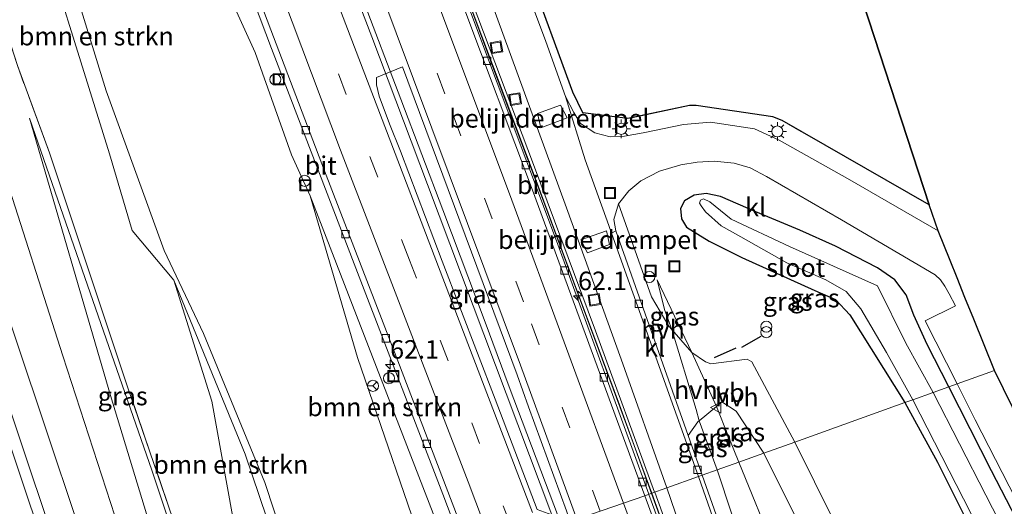
# Model space of a CAD drawing. Units: metres. Extents: x 181138 to 186552, y 562499 to 568750.
# Drawn here: x 184414 to 184548, y 566265 to 566331 of the extents above; entities that cross this region are included whole.
import ezdxf
from ezdxf.enums import TextEntityAlignment as Align

# ---------------------------------------------------------------- set-up
doc = ezdxf.new("R2010")
doc.units = ezdxf.units.M
doc.linetypes.add('IE-TERREINAFSCHEIDING', pattern=[10, 8, -2])
doc.linetypes.add('VW-3-9_STREEP', pattern=[12, 3, -9])
doc.layers.get('0').update_dxf_attribs({"lineweight": 25})
for name, color, linetype, lineweight in [('B-ME-AL-OVERIG-S-B1', 7, 'Continuous', 18), ('B-ME-AM-KILOMETR-S-B1', 7, 'Continuous', 18), ('B-ME-BV-GELEIDECONSTRUCTIE-ANTIVERBLINDINGSSCHERM-L-B1', 213, 'BV-ANTIVERBLINDINGSSCHERM', 18), ('B-ME-BV-GELEIDECONSTRUCTIE-GELEIDERAIL-L-B1', 213, 'BV-GELEIDERAIL', 18), ('B-ME-GR-BOMENSTRUIKEN-GV-B6', 93, 'Continuous', 18), ('B-ME-GW-KRUINLIJN-L-B1', 93, 'Continuous', 18), ('B-ME-GW-TEENLIJN-L-B1', 93, 'Continuous', 18), ('B-ME-IE-GRASLAND-GV-B6', 93, 'Continuous', 18), ('B-ME-IE-HULPGEOMETRIE-L-B1', 53, 'Continuous', 18), ('B-ME-IE-INRICHTINGSELEMENT-S-B1', 253, 'Continuous', 18), ('B-ME-IE-MEUBILAIR_WEGMEUBILAIR-LICHTMAST-S-B1', 8, 'Continuous', 18), ('B-ME-IE-TERREINAFSCHEIDING-RASTERHEKWERK-L-B1', 8, 'IE-TERREINAFSCHEIDING', 18), ('B-ME-OG-WATER-GV-B6', 153, 'Continuous', 18), ('B-ME-SB-SPOOR-GV-B6', 253, 'Continuous', 18), ('B-ME-SB-SPOOR-L-B1', 253, 'Continuous', 18), ('B-ME-VH-DREMPEL-GV-B6', 8, 'Continuous', 18), ('B-ME-VH-VERH_SOORT-BITUMEN-GV-B6', 8, 'IE-TERREINAFSCHEIDING-NATUURLIJK-HOUTWAL', 18), ('B-ME-VH-VERH_SOORT-HALF_VERHARDING-GV-B6', 8, 'IE-TERREINAFSCHEIDING-NATUURLIJK-HOUTWAL', 18), ('B-ME-VH-VERH_SOORT-KLINKERS-GV-B6', 8, 'IE-TERREINAFSCHEIDING-NATUURLIJK-HOUTWAL', 18), ('B-ME-VV-KOLK-S-B1', 8, 'Continuous', 18), ('B-ME-VW-MARKERING-39STREEP-015-L-B1', 255, 'VW-3-9_STREEP', 18), ('B-ME-VW-MARKERING-STREEP-015-L-B1', 7, 'Continuous', 18), ('B-ME-VW-MEUBILAIR_WEGMEUBILAIR-RONA-S-B1', 8, 'Continuous', 18), ('B-ME-VW-MEUBILAIR_WEGMEUBILAIR-VERKEERSBORD-S-B1', 8, 'Continuous', 18)]:
    doc.layers.add(name, color=color, linetype=linetype, lineweight=lineweight)
for name, color, linetype in [('B-ME-GR-BOS-GV-B6', 10, 'Continuous'), ('B-ME-GW-INSTEEKWATERGANG-L-B1', 10, 'Continuous'), ('B-ME-IE-TERREINAFSCHEIDING-SCHRIKHEK-L-B1', 10, 'Continuous'), ('B-ME-KG-KADASTRAAL-OPNAMEDTMGRENS-L-B1', 10, 'Continuous')]:
    doc.layers.add(name, color=color, linetype=linetype)
doc.styles.add('NLCS-ISO', font='NLCS-ISO.TTF')
doc.linetypes.add('BV-ANTIVERBLINDINGSSCHERM', pattern='A,2,-1,[22,NLCS.SHX,S=1,R=0,X=0,Y=0],-1', length=4)
doc.linetypes.add('BV-GELEIDERAIL', pattern='A,10,-3,[108,NLCS.SHX,S=1,R=0,X=0,Y=0],-3', length=16)
doc.linetypes.add('IE-TERREINAFSCHEIDING-NATUURLIJK-HOUTWAL', pattern='A,7,-1.5,[67,NLCS.SHX,S=0.75,R=45,X=0,Y=0],-1.5,7,-1.5,[70,NLCS.SHX,S=0.75,R=0,X=0,Y=0],-1.5', length=20)

# ---------------------------------------------------------------- blocks, each defined once
blk = doc.blocks.new('hecto')
for p, q in [((0, 0.625), (-0.625, 0)), ((0, -0.625), (0, 0.625)), ((-0.625, 0), (0.625, 0)), ((0.625, 0), (0, -0.625))]:
    blk.add_line(p, q)
blk = doc.blocks.new('prullenbak')
for centre in [(-0.375, 0), (0.375, 0)]:
    blk.add_circle(centre, 0.75)
blk = doc.blocks.new('dtb')
blk.add_circle((0, 0), 0.75)
blk = doc.blocks.new('lantaarnpaal')
for p, q in [((-0.75, 0), (-1.25, 0)), ((-0.88, 0.88), (-0.53, 0.53)), ((0, 0.75), (0, 1.25)), ((0.53, 0.53), (0.88, 0.88)), ((0.75, 0), (1.25, 0)), ((-0.53, -0.53), (-0.88, -0.88)), ((0, -0.75), (0, -1.25)), ((0.53, -0.53), (0.88, -0.88))]:
    blk.add_line(p, q)
blk.add_circle((0, 0), 0.75)
blk = doc.blocks.new('kolk')
blk.add_lwpolyline([(-0.5, -0.5), (0.5, -0.5), (0.5, 0.5), (-0.5, 0.5)], close=True)
blk = doc.blocks.new('put')
for p, q in [((0.75, 0.75), (-0.75, 0.75)), ((-0.75, 0.75), (-0.75, -0.75)), ((0.75, -0.75), (0.75, 0.75)), ((-0.75, -0.75), (0.75, -0.75))]:
    blk.add_line(p, q)
blk.add_lwpolyline([(-0.625, 0.625), (0.625, 0.625), (0.625, -0.625), (-0.625, -0.625)], close=True)
blk = doc.blocks.new('verkeersbord')
for p, q in [((0, 0.75), (-0.75, -0.625)), ((0.75, -0.625), (0, 0.75)), ((-0.75, -0.625), (0.75, -0.625))]:
    blk.add_line(p, q)
blk = doc.blocks.new('wegwijzer')
for q in [(-0.53, -0.53), (0, 0.75), (0.53, -0.53)]:
    blk.add_line((0, 0), q)
blk.add_circle((0, 0), 0.75)

msp = doc.modelspace()

# ---------------------------------------------------------------- linework, layer by layer
at = {"layer": 'B-ME-BV-GELEIDECONSTRUCTIE-ANTIVERBLINDINGSSCHERM-L-B1'}
for points in [[(184499.6859, 566266.7272, -1.1418), (184495.345, 566278.716, -0.967), (184490.04, 566293.036, -0.709), (184484.186, 566308.716, -0.487), (184476.679, 566328.645, -0.241), (184469.218, 566348.609, 0.018), (184461.54, 566369.196, 0.353), (184454.833, 566387.299, 0.57), (184447.551, 566408.114, 0.79), (184440.856, 566426.901, 1.017), (184436.846, 566438.198, 1.14)], [(184596.446, 565985.1421, -10.652), (184592.647, 565997.159, -10.233), (184586.727, 566015.574, -9.453), (184581.073, 566033.311, -8.695), (184575.656, 566049.789, -7.979), (184573.942, 566054.807, -7.766), (184572.515, 566058.826, -7.589), (184572.273, 566059.414, -7.562), (184571.87, 566060.451, -7.385), (184571.462, 566061.589, -7.292), (184567.039, 566074.971, -6.702), (184562.228, 566089.426, -6.165), (184557.309, 566104.008, -5.627), (184552.148, 566119.216, -5.087), (184546.519, 566134.886, -4.556), (184540.87, 566151.269, -4.04), (184535.799, 566165.772, -3.583), (184530.631, 566180.866, -3.14), (184524.877, 566196.51, -2.717), (184519.011, 566213.548, -2.281), (184513.492, 566228.554, -1.953), (184507.387, 566245.51, -1.58), (184501.256, 566262.391, -1.205), (184499.6859, 566266.7272, -1.1418)]]:
    msp.add_polyline3d(points, dxfattribs=at)
at = {"layer": 'B-ME-BV-GELEIDECONSTRUCTIE-GELEIDERAIL-L-B1'}
for p, q in [((184500.123, 566266.869, -0.405), (184500.118, 566266.882, -0.405)), ((184499.341, 566266.604, -0.4), (184499.345, 566266.593, -0.4))]:
    msp.add_line(p, q, dxfattribs=at)
for points in [[(184361.864, 566624.509, 4.048), (184368.109, 566603.356, 3.842), (184372.017, 566590.588, 3.734), (184377.433, 566572.747, 3.602), (184383.394, 566553.617, 3.455), (184389.069, 566535.81, 3.26), (184396.032, 566514.281, 3.002), (184398.081, 566508.039, 2.978), (184399.808, 566501.522, 2.936), (184405.5, 566482.432, 2.744), (184407.235, 566477.101, 2.69), (184413.243, 566459.706, 2.444), (184420.825, 566439.862, 2.273), (184422.743, 566435.236, 2.189), (184430.385, 566413.542, 1.97), (184438.502, 566390.931, 1.703), (184445.398, 566372.147, 1.469), (184453.72, 566349.668, 1.202), (184461.769, 566328.53, 0.944), (184469.349, 566308.56, 0.656), (184486.172, 566263.831, -0.109)], [(184415.555, 566504.665, 1.739), (184417.374, 566496.805, 2.048), (184418.807, 566491.325, 2.216), (184420.118, 566486.508, 2.336), (184421.243, 566482.604, 2.408), (184426.221, 566467.396, 2.195), (184436.532, 566437.331, 1.943), (184449.116, 566401.973, 1.544), (184466.713, 566354.426, 0.899), (184486.826, 566300.901, 0.239), (184499.341, 566266.604, -0.4)], [(184500.118, 566266.882, -0.405), (184492.08, 566288.713, 0.023), (184483.699, 566311.272, 0.362), (184472.461, 566341.043, 0.71), (184465.421, 566359.886, 0.947), (184450.662, 566399.75, 1.469)], [(184487.078, 566263.506, -0.107), (184480.402, 566281.161, 0.221), (184477.168, 566289.889, 0.401), (184471.404, 566305.135, 0.62), (184465.716, 566320.094, 0.83), (184460.511, 566333.784, 0.971)], [(184500.123, 566266.869, -0.405), (184513.481, 566229.981, -1.182), (184524.259, 566199.563, -1.95), (184555.542, 566110.12, -4.5), (184571.1252, 566062.7211, -6.4821)], [(184571.1252, 566062.7211, -6.4821), (184564.371, 566082.381, -5.694), (184554.005, 566112.615, -4.5), (184546.126, 566135.268, -3.774), (184538.212, 566157.898, -3.057), (184525.451, 566194.306, -1.98), (184517.771, 566215.748, -1.491), (184507.428, 566244.547, -0.834), (184499.345, 566266.593, -0.4)]]:
    msp.add_polyline3d(points, dxfattribs=at)
at = {"layer": 'B-ME-GR-BOMENSTRUIKEN-GV-B6'}
for points in [[(184453.489, 566249.444, 0.229), (184452.436, 566248.988, 0.915), (184444.604, 566272.038, 0.82), (184434.944, 566295.584, 0.778), (184429.308, 566302.307, 1.31), (184426.223, 566312.689, 1.63), (184414.819, 566349.37, 1.506), (184405.007, 566379.582, 1.381), (184397.132, 566407.35, 1.514), (184389.516, 566434.622, 1.393), (184392.185, 566433.456, 0.291), (184398.437, 566410.635, 0.345), (184408.594, 566376.694, 0.32), (184418.686, 566344.248, 0.441), (184425.777, 566321.23, 0.395), (184433.659, 566299.603, 0.458), (184438.972, 566288.375, 0.325), (184447.303, 566268.217, 0.325), (184453.489, 566249.444, 0.229)], [(184453.419, 566307.015, -0.037), (184459.842, 566285.104, 0.208), (184469.851, 566256.048, 0.176), (184453.489, 566249.444, 0.229), (184447.303, 566268.217, 0.325), (184438.972, 566288.375, 0.325), (184433.659, 566299.603, 0.458), (184425.777, 566321.23, 0.395), (184418.686, 566344.248, 0.441)], [(184440.6412, 566338.14, 0.2853), (184445.9947, 566326.4279, 0.1421), (184450.8911, 566312.5723, 0.0368), (184453.419, 566307.015, -0.037)], [(184453.419, 566307.015, -0.037), (184472.2695, 566258.4097, -1.0321), (184472.4302, 566256.9712, -0.7091), (184469.851, 566256.048, 0.176), (184459.842, 566285.104, 0.208), (184453.419, 566307.015, -0.037)], [(184434.944, 566295.584, 0.778), (184444.604, 566272.038, 0.82), (184452.436, 566248.988, 0.915), (184447.416, 566246.694, 1.207), (184444.25, 566256.26, 1.082), (184440.0974, 566279.2158, 0.9304), (184434.944, 566295.584, 0.778)]]:
    msp.add_polyline3d(points, dxfattribs=at)
at = {"layer": 'B-ME-GR-BOS-GV-B6'}
msp.add_polyline3d([(184524.681, 566344.518, 0.869), (184537.311, 566305.799, 0.565), (184517.41, 566317.191, 0.475), (184516.156, 566317.708, 0.366), (184505.733, 566319.251, 0.006), (184504.829, 566319.253, 0.132), (184496.469, 566317.464, 0.048), (184490.4, 566318.267, -0.037), (184489.024, 566321.052, -0.218), (184482.938, 566337.705, 0.146)], dxfattribs=at)
at = {"layer": 'B-ME-GW-INSTEEKWATERGANG-L-B1'}
msp.add_line((184539.973, 566281.146, 0.156), (184537.047, 566286.895, 0.152), dxfattribs=at)
for points in [[(184537.047, 566286.895, 0.152), (184535.253, 566290.852, 0.056), (184534.224, 566293.602, 0.224), (184532.681, 566295.624, 0.306), (184530.323, 566297.28, 0.227), (184524.629, 566300.216, 0.186), (184519.808, 566302.34, 0.146), (184513.814, 566304.862, 0.07), (184509.064, 566306.931, -0.065), (184507.112, 566307.322, -0.204), (184505.463, 566307.1, -0.22), (184504.186, 566306.313, -0.168), (184503.643, 566305.314, -0.123), (184503.761, 566303.91, -0.08), (184504.413, 566302.784, -0.003), (184507.505, 566300.866, -0.153), (184511.919, 566298.654, -0.126)], [(184511.919, 566298.654, -0.126), (184521.827, 566294.175, -0.414), (184524.642, 566292.958, -0.492), (184526.551, 566290.915, -0.561), (184534.009, 566279.011, -0.863)], [(184587.079, 566188.004, 0.41), (184579.322, 566203.248, 0.263), (184570.535, 566220.868, 0.256), (184562.545, 566237.01, 0.297), (184555.987, 566250.053, 0.24), (184545.754, 566269.788, 0.165), (184539.973, 566281.146, 0.156)], [(184534.009, 566279.011, -0.863), (184538.445, 566270.965, -0.863), (184555.141, 566237.652, -0.848), (184573.7, 566199.34, -0.752), (184588.17, 566171.021, -0.707), (184603.508, 566140.472, -0.593), (184621.05, 566107.13, -0.584), (184623.017, 566102.895, -0.557), (184623.62, 566100.836, -0.551), (184631.715, 566072.229, -0.515), (184640.05, 566047.392, -0.431), (184647.552, 566028.553, -0.437), (184654.659, 566010.22, 0.073)]]:
    msp.add_polyline3d(points, dxfattribs=at)
at = {"layer": 'B-ME-GW-KRUINLIJN-L-B1'}
for points in [[(184430.005, 566238.515, 5.792), (184409.494, 566299.62, 5.153), (184387.049, 566367.555, 4.658), (184367.553, 566425.553, 4.197), (184347.922, 566485.049, 3.552), (184325.008, 566552.871, 3.02), (184308.332, 566607.484, 2.392)], [(184452.436, 566248.988, 0.915), (184444.604, 566272.038, 0.82), (184434.944, 566295.584, 0.778), (184429.308, 566302.307, 1.31), (184426.223, 566312.689, 1.63), (184414.819, 566349.37, 1.506), (184405.007, 566379.582, 1.381), (184397.132, 566407.35, 1.514), (184389.516, 566434.622, 1.393)], [(184437.839, 566242.278, 3.173), (184426.366, 566279.956, 2.658), (184415.372, 566317.529, 2.125)], [(184469.851, 566256.048, 0.176), (184459.842, 566285.104, 0.208), (184453.419, 566307.015, -0.037)], [(184500.438, 566295.636, -0.183), (184505.158, 566285.777, -0.231), (184508.492, 566278.498, 0.113)], [(184511.521, 566270.963, 0.38), (184510.086, 566274.496, 0.302), (184508.492, 566278.498, 0.113)], [(184628.638, 565994.683, 0.277), (184625.827, 566002.428, 0.188), (184618.522, 566018.107, 0.224), (184613.627, 566028.8, 0.251), (184606.409, 566047.511, 0.314), (184599.71, 566064.1, 0.464), (184592.775, 566079.76, 0.467), (184587.119, 566093.54, 0.482), (184580.215, 566109.433, 0.44), (184571.518, 566129.345, 0.467), (184564.193, 566146.618, 0.467), (184559.324, 566158.138, 0.542), (184553.006, 566173.086, 0.524), (184544.175, 566193.735, 0.491), (184537.61, 566209.249, 0.506), (184530.562, 566225.852, 0.497), (184523.56, 566242.471, 0.449), (184516.543, 566258.663, 0.491), (184511.521, 566270.963, 0.38)]]:
    msp.add_polyline3d(points, dxfattribs=at)
at = {"layer": 'B-ME-GW-TEENLIJN-L-B1'}
msp.add_line((184506.17, 566276.57, -0.588), (184508.575, 566269.909, -0.798), dxfattribs=at)
for points in [[(184434.599, 566240.214, 3.374), (184419.911, 566285.367, 2.77), (184411.649, 566311.147, 2.479), (184399.142, 566347.448, 2.321), (184386.149, 566383.71, 2.342), (184375.469, 566415.853, 2.1), (184362.724, 566453.514, 2.013), (184351.643, 566484.184, 2.042), (184344.46, 566505.696, 1.988)], [(184453.489, 566249.444, 0.229), (184447.303, 566268.217, 0.325), (184438.972, 566288.375, 0.325), (184433.659, 566299.603, 0.458), (184425.777, 566321.23, 0.395), (184418.686, 566344.248, 0.441), (184408.594, 566376.694, 0.32), (184398.437, 566410.635, 0.345), (184392.185, 566433.456, 0.291)], [(184440.682, 566243.683, 1.525), (184431.96, 566269.859, 1.531), (184419.218, 566306.47, 1.651), (184415.372, 566317.529, 2.125)], [(184453.419, 566307.015, -0.037), (184472.2695, 566258.4097, -1.0321), (184472.779, 566257.096, -1.059)], [(184500.438, 566295.636, -0.183), (184501.471, 566291.609, -0.273), (184502.432, 566288.914, -0.321)], [(184502.432, 566288.914, -0.321), (184505.733, 566278.087, -0.567), (184506.17, 566276.57, -0.588)], [(184508.575, 566269.909, -0.798), (184512.544, 566257.905, -1.179), (184521.458, 566232.323, -1.659), (184527.502, 566215.528, -2.028), (184537.381, 566187.103, -2.829), (184546.666, 566160.641, -3.558), (184559.125, 566124.636, -4.737), (184566.524, 566102.416, -5.541), (184572.696, 566083.973, -6.18), (184580.388, 566062.165, -6.768), (184588.809, 566036.703, -7.848), (184599.993, 566005.319, -8.763), (184606.359, 565988.095, -9.46)]]:
    msp.add_polyline3d(points, dxfattribs=at)
at = {"layer": 'B-ME-IE-GRASLAND-GV-B6'}
for points in [[(184310.227, 566609.591, 1.257), (184324.729, 566565.12, 1.265), (184337.159, 566528.044, 1.643), (184344.46, 566505.696, 1.988), (184351.643, 566484.184, 2.042), (184362.724, 566453.514, 2.013), (184375.469, 566415.853, 2.1), (184386.149, 566383.71, 2.342), (184399.142, 566347.448, 2.321), (184411.649, 566311.147, 2.479), (184419.911, 566285.367, 2.77), (184434.599, 566240.214, 3.374), (184430.005, 566238.515, 5.792), (184409.494, 566299.62, 5.153), (184387.049, 566367.555, 4.658), (184367.553, 566425.553, 4.197), (184347.922, 566485.049, 3.552), (184325.008, 566552.871, 3.02), (184308.332, 566607.484, 2.392), (184310.227, 566609.591, 1.257)], [(184400.335, 566365.708, 2.013), (184413.749, 566324.652, 2.13), (184418.084, 566312.833, 1.701), (184428.648, 566281.279, 1.481), (184441.472, 566243.978, 1.552)], [(184444.25, 566256.26, 1.082), (184446.791, 566246.408, 1.243), (184441.472, 566243.978, 1.552), (184428.648, 566281.279, 1.481), (184418.084, 566312.833, 1.701), (184413.749, 566324.652, 2.13), (184400.335, 566365.708, 2.013)], [(184436.9, 566356.883, 0.285), (184448.193, 566326.935, -0.021), (184460.091, 566296.055, -0.442), (184471.433, 566266.604, -0.902), (184474.5849, 566258.2753, -1.0479), (184472.779, 566257.096, -1.059), (184472.2695, 566258.4097, -1.0321), (184453.419, 566307.015, -0.037), (184450.8911, 566312.5723, 0.0368), (184445.9947, 566326.4279, 0.1421), (184440.6412, 566338.14, 0.2853)], [(184482.938, 566337.705, 0.146), (184489.024, 566321.052, -0.218), (184490.4, 566318.267, -0.037), (184496.469, 566317.464, 0.048), (184504.829, 566319.253, 0.132), (184505.733, 566319.251, 0.006), (184516.156, 566317.708, 0.366), (184517.41, 566317.191, 0.475), (184537.311, 566305.799, 0.565), (184538.554, 566302.253, 0.395), (184526.247, 566309.353, 0.204), (184516.999, 566314.542, 0.089), (184513.638, 566316.082, 0.01), (184507.668, 566317, -0.006), (184504.032, 566316.67, -0.055), (184498.559, 566315.542, -0.099), (184496.049, 566315.109, -0.137), (184494.093, 566315.005, -0.188), (184492.005, 566315.523, -0.19), (184490.09, 566316.821, -0.166), (184489.157, 566318.277, -0.145), (184488.047, 566320.479, -0.189), (184485.361, 566327.925, -0.15), (184476.624, 566351.325, -0.06)], [(184414.819, 566349.37, 1.506), (184426.223, 566312.689, 1.63), (184429.308, 566302.307, 1.31), (184434.944, 566295.584, 0.778), (184440.0974, 566279.2158, 0.9304), (184444.25, 566256.26, 1.082)], [(184441.472, 566243.978, 1.552), (184440.682, 566243.683, 1.525), (184431.96, 566269.859, 1.531), (184419.218, 566306.47, 1.651), (184415.372, 566317.529, 2.125), (184426.366, 566279.956, 2.658), (184437.839, 566242.278, 3.173), (184434.599, 566240.214, 3.374), (184419.911, 566285.367, 2.77), (184411.649, 566311.147, 2.479), (184399.142, 566347.448, 2.321)], [(184476.784, 566336.551, -0.168), (184488.158, 566305.406, -0.324), (184495.573, 566284.888, -0.621), (184501.79, 566267.48, -0.959), (184499.755, 566266.752, -1.134)], [(184499.755, 566266.752, -1.134), (184492.564, 566286.124, -0.738), (184485.321, 566305.584, -0.516), (184478.138, 566324.586, -0.267), (184473.947, 566335.937, -0.087)], [(184488.686, 566262.929, -0.94), (184484.185, 566264.544, -0.792), (184478.499, 566279.5, -0.537), (184471.336, 566298.174, -0.251), (184465.662, 566313.043, -0.045), (184464.18, 566316.76, 0.012), (184462.768, 566320.503, 0.063), (184462.415, 566322.059, 0.092), (184462.44, 566323.044, 0.13), (184463.971, 566323.68, 0.088), (184465.156, 566324.176, 0.038), (184465.952, 566324.457, 0.027), (184481.466, 566282.763, -0.585), (184483.022, 566278.457, -0.659), (184484.732, 566273.759, -0.746), (184486.453, 566269.064, -0.827), (184488.172, 566264.369, -0.914), (184488.686, 566262.929, -0.94)], [(184440.682, 566243.683, 1.525), (184437.839, 566242.278, 3.173), (184426.366, 566279.956, 2.658), (184415.372, 566317.529, 2.125), (184419.218, 566306.47, 1.651), (184431.96, 566269.859, 1.531), (184440.682, 566243.683, 1.525)], [(184541.103, 566281.55, 0.239), (184539.973, 566281.146, 0.156), (184537.047, 566286.895, 0.152), (184535.253, 566290.852, 0.056), (184534.224, 566293.602, 0.224), (184532.681, 566295.624, 0.306), (184530.323, 566297.28, 0.227), (184524.629, 566300.216, 0.186), (184519.808, 566302.34, 0.146), (184513.814, 566304.862, 0.07), (184509.064, 566306.931, -0.065), (184507.112, 566307.322, -0.204), (184505.463, 566307.1, -0.22), (184504.186, 566306.313, -0.168), (184503.643, 566305.314, -0.123), (184503.761, 566303.91, -0.08), (184504.413, 566302.784, -0.003), (184507.505, 566300.866, -0.153), (184511.919, 566298.654, -0.126), (184521.827, 566294.175, -0.414), (184524.642, 566292.958, -0.492), (184526.551, 566290.915, -0.561), (184534.009, 566279.011, -0.863), (184519.111, 566273.68, 0.367), (184513.299, 566284.554, 0.368), (184512.669, 566284.91, 0.368), (184507.735, 566284.243, 0.14), (184507.023, 566284.552, 0.005), (184505.158, 566285.777, -0.231), (184500.438, 566295.636, -0.183), (184501.471, 566291.609, -0.273), (184502.432, 566288.914, -0.321), (184502.03, 566289.377, -0.384), (184499.712, 566293.334, -0.432), (184495.197, 566305.909, -0.278), (184496.597, 566307.676, -0.243), (184498.252, 566309.052, -0.197), (184500.783, 566310.341, -0.163), (184503.653, 566311.193, -0.107), (184505.896, 566311.587, -0.057), (184508.199, 566311.725, -0.02), (184510.897, 566311.422, 0.031), (184513.051, 566310.785, 0.042), (184515.285, 566309.619, 0.067), (184525.443, 566303.745, 0.201), (184538.141, 566296.321, 0.35), (184538.846, 566295.65, 0.369), (184539.433, 566294.799, 0.403), (184540.014, 566293.745, 0.375), (184540.882, 566292.119, 0.375), (184536.764, 566290.083, 0.203), (184541.103, 566281.55, 0.239)], [(184537.047, 566286.895, 0.152), (184539.973, 566281.146, 0.156), (184537.875, 566280.394, -1.502), (184534.147, 566287.062, -1.503), (184530.302, 566294.805, -1.503), (184518.398, 566300.162, -1.503), (184510.478, 566303.863, -1.503), (184507.575, 566306.214, -1.503), (184506.727, 566306.584, -1.503), (184506.352, 566306.427, -1.503), (184506.186, 566306.026, -1.503), (184506.406, 566305.662, -1.503), (184507.02, 566304.824, -1.503), (184509.148, 566302.93, -1.503), (184511.815, 566301.466, -1.503), (184518.045, 566297.955, -1.503), (184523.336, 566295.632, -1.503), (184526.066, 566294.073, -1.503), (184528.064, 566291.728, -1.503), (184531.532, 566285.791, -1.503), (184535.128, 566279.411, -1.502), (184534.009, 566279.011, -0.863), (184526.551, 566290.915, -0.561), (184524.642, 566292.958, -0.492), (184521.827, 566294.175, -0.414), (184511.919, 566298.654, -0.126), (184507.505, 566300.866, -0.153), (184504.413, 566302.784, -0.003), (184503.761, 566303.91, -0.08), (184503.643, 566305.314, -0.123), (184504.186, 566306.313, -0.168), (184505.463, 566307.1, -0.22), (184507.112, 566307.322, -0.204), (184509.064, 566306.931, -0.065), (184513.814, 566304.862, 0.07), (184519.808, 566302.34, 0.146), (184524.629, 566300.216, 0.186), (184530.323, 566297.28, 0.227), (184532.681, 566295.624, 0.306), (184534.224, 566293.602, 0.224), (184535.253, 566290.852, 0.056), (184537.047, 566286.895, 0.152)], [(184502.432, 566288.914, -0.321), (184501.471, 566291.609, -0.273), (184500.438, 566295.636, -0.183), (184505.158, 566285.777, -0.231), (184502.432, 566288.914, -0.321)], [(184591.457, 566191.248, 0.42), (184591.876, 566190.396, 0.457), (184587.079, 566188.004, 0.41), (184579.322, 566203.248, 0.263), (184570.535, 566220.868, 0.256), (184562.545, 566237.01, 0.297), (184555.987, 566250.053, 0.24), (184545.754, 566269.788, 0.165), (184539.973, 566281.146, 0.156), (184541.103, 566281.55, 0.239), (184543.573, 566276.691, 0.26), (184551.808, 566260.558, 0.288), (184561.359, 566241.86, 0.305), (184571.211, 566222.438, 0.322), (184580.48, 566204.146, 0.31), (184587.983, 566189.426, 0.315), (184591.457, 566191.248, 0.42)], [(184587.079, 566188.004, 0.41), (184584.767, 566186.768, -1.502), (184568.585, 566219.324, -1.502), (184552.122, 566252.603, -1.502), (184537.875, 566280.394, -1.502), (184539.973, 566281.146, 0.156), (184545.754, 566269.788, 0.165), (184555.987, 566250.053, 0.24), (184562.545, 566237.01, 0.297), (184570.535, 566220.868, 0.256), (184579.322, 566203.248, 0.263), (184587.079, 566188.004, 0.41)], [(184514.92, 566272.18, 0.367), (184511.521, 566270.963, 0.38), (184510.086, 566274.496, 0.302), (184508.492, 566278.498, 0.113), (184509.217, 566279.1, 0.182), (184511.159, 566277.842, 0.329), (184514.92, 566272.18, 0.367)], [(184655.426, 566002.6037, 0.4001), (184646.5385, 565999.9758, 0.3295), (184643.0768, 566008.0187, 0.463), (184625.62, 566046.737, 0.463), (184603.582, 566092.682, 0.466), (184580.06, 566143.314, 0.463), (184559.613, 566186.57, 0.454), (184540.996, 566226.318, 0.535), (184527.061, 566257.646, 0.394), (184519.111, 566273.68, 0.367), (184534.009, 566279.011, -0.863), (184538.445, 566270.965, -0.863), (184555.141, 566237.652, -0.848), (184573.7, 566199.34, -0.752), (184588.17, 566171.021, -0.707), (184603.508, 566140.472, -0.593), (184621.05, 566107.13, -0.584), (184623.017, 566102.895, -0.557), (184623.62, 566100.836, -0.551), (184631.715, 566072.229, -0.515), (184640.05, 566047.392, -0.431), (184647.552, 566028.553, -0.437), (184654.659, 566010.22, 0.073)], [(184647.552, 566028.553, -0.437), (184640.05, 566047.392, -0.431), (184631.715, 566072.229, -0.515), (184623.62, 566100.836, -0.551), (184623.017, 566102.895, -0.557), (184621.05, 566107.13, -0.584), (184603.508, 566140.472, -0.593), (184588.17, 566171.021, -0.707), (184573.7, 566199.34, -0.752), (184555.141, 566237.652, -0.848), (184538.445, 566270.965, -0.863), (184534.009, 566279.011, -0.863), (184535.128, 566279.411, -1.502), (184541.989, 566266.011, -1.502), (184557.962, 566234.156, -1.502), (184569.853, 566209.848, -1.502), (184583.315, 566182.738, -1.502), (184600.184, 566150.07, -1.502), (184617.256, 566117.295, -1.502), (184624.275, 566104.2, -1.502), (184624.989, 566101.798, -1.502), (184632.2, 566075.005, -1.502), (184640.506, 566050.941, -1.502), (184649.36, 566029.676, -1.502)], [(184506.17, 566276.57, -0.588), (184508.492, 566278.498, 0.113), (184510.086, 566274.496, 0.302), (184511.521, 566270.963, 0.38), (184508.575, 566269.909, -0.798), (184506.17, 566276.57, -0.588)], [(184504.6681, 566274.5633, -0.8144), (184505.964, 566276.398, -0.651), (184506.17, 566276.57, -0.588), (184508.575, 566269.909, -0.798), (184506.5735, 566269.1928, -0.902), (184504.6681, 566274.5633, -0.8144)], [(184553.006, 566173.086, 0.524), (184544.175, 566193.735, 0.491), (184537.61, 566209.249, 0.506), (184530.562, 566225.852, 0.497), (184523.56, 566242.471, 0.449), (184516.543, 566258.663, 0.491), (184511.521, 566270.963, 0.38), (184514.92, 566272.18, 0.367), (184521.173, 566259.575, 0.409), (184528.465, 566244.133, 0.43), (184535.206, 566229.617, 0.439), (184547.23, 566204.463, 0.403), (184562.473, 566172.038, 0.448)], [(184559.125, 566124.636, -4.737), (184546.666, 566160.641, -3.558), (184537.381, 566187.103, -2.829), (184527.502, 566215.528, -2.028), (184521.458, 566232.323, -1.659), (184512.544, 566257.905, -1.179), (184508.575, 566269.909, -0.798), (184511.521, 566270.963, 0.38), (184516.543, 566258.663, 0.491), (184523.56, 566242.471, 0.449), (184530.562, 566225.852, 0.497), (184537.61, 566209.249, 0.506), (184544.175, 566193.735, 0.491), (184553.006, 566173.086, 0.524)], [(184606.359, 565988.095, -9.46), (184602.7101, 565987.0164, -9.6093), (184598.7578, 565999.2212, -9.1183), (184585.5902, 566040.4259, -7.6846), (184577.2587, 566066.1526, -6.7415), (184570.2669, 566087.4026, -6.0457), (184562.2935, 566110.8931, -5.2688), (184553.8875, 566135.0669, -4.4428), (184537.8621, 566180.8721, -3.0374), (184521.8354, 566225.9398, -1.8185), (184506.5735, 566269.1928, -0.902), (184508.575, 566269.909, -0.798), (184512.544, 566257.905, -1.179), (184521.458, 566232.323, -1.659), (184527.502, 566215.528, -2.028), (184537.381, 566187.103, -2.829), (184546.666, 566160.641, -3.558), (184559.125, 566124.636, -4.737), (184566.524, 566102.416, -5.541), (184572.696, 566083.973, -6.18), (184580.388, 566062.165, -6.768), (184588.809, 566036.703, -7.848), (184599.993, 566005.319, -8.763), (184606.359, 565988.095, -9.46)], [(184550.23, 566124.329, -4.902), (184543.56, 566143.49, -4.302), (184535.235, 566167.138, -3.555), (184525.004, 566196.757, -2.718), (184514.862, 566224.681, -2.037), (184504.634, 566253.193, -1.377), (184499.755, 566266.752, -1.134), (184501.79, 566267.48, -0.959)], [(184501.79, 566267.48, -0.959), (184506.903, 566252.467, -1.337), (184515.181, 566229.375, -1.811), (184524.154, 566204.282, -2.426), (184533.846, 566176.489, -3.275), (184541.792, 566154.192, -3.926), (184549.794, 566131.512, -4.649)]]:
    msp.add_polyline3d(points, dxfattribs=at)
at = {"layer": 'B-ME-IE-HULPGEOMETRIE-L-B1'}
msp.add_polyline3d([(184546.157, 566283.359, 0.203), (184541.103, 566281.55, 0.239), (184539.973, 566281.146, 0.156), (184537.875, 566280.394, -1.502), (184535.128, 566279.411, -1.502), (184534.009, 566279.011, -0.863), (184519.111, 566273.68, 0.367), (184514.92, 566272.18, 0.367), (184511.521, 566270.963, 0.38), (184508.575, 566269.909, -0.798), (184506.5735, 566269.1928, -0.902), (184506.0599, 566269.009, -0.8782), (184501.79, 566267.48, -0.959), (184499.755, 566266.752, -1.134), (184498.8011, 566266.4099, -1.1358), (184488.686, 566262.929, -0.94)], dxfattribs=at)
at = {"layer": 'B-ME-IE-TERREINAFSCHEIDING-RASTERHEKWERK-L-B1'}
for points in [[(184441.472, 566243.978, 1.552), (184428.648, 566281.279, 1.481), (184418.084, 566312.833, 1.701), (184413.749, 566324.652, 2.13), (184400.335, 566365.708, 2.013), (184387.828, 566406.063, 1.901), (184375.358, 566449.716, 1.843), (184365.419, 566484.481, 1.672), (184357.63, 566511.902, 1.722), (184356.743, 566511.873, 1.751)], [(184537.311, 566305.799, 0.565), (184517.41, 566317.191, 0.475), (184516.156, 566317.708, 0.366), (184505.733, 566319.251, 0.006), (184504.829, 566319.253, 0.132), (184496.469, 566317.464, 0.048), (184490.4, 566318.267, -0.037), (184489.024, 566321.052, -0.218), (184482.938, 566337.705, 0.146)]]:
    msp.add_polyline3d(points, dxfattribs=at)
at = {"layer": 'B-ME-IE-TERREINAFSCHEIDING-SCHRIKHEK-L-B1'}
for p, q in [((184514.53, 566287.952, 0.392), (184511.903, 566286.497, 0.392)), ((184511.102, 566286.38, 0.392), (184508.201, 566285.063, 0.392))]:
    msp.add_line(p, q, dxfattribs=at)
at = {"layer": 'B-ME-KG-KADASTRAAL-OPNAMEDTMGRENS-L-B1'}
for points in [[(184546.157, 566283.359, 0.203), (184543.362, 566290.305, 0.092), (184542.17, 566293.268, -1.503), (184541.103, 566295.92, -1.503), (184540.171, 566298.236, -0.12), (184538.554, 566302.253, 0.395), (184537.311, 566305.799, 0.565), (184524.681, 566344.518, 0.869)], [(184691.8533, 566014.1211, 1.6246), (184690.3973, 566016.6797, 1.2904), (184688.9707, 566019.1867, 0.9573), (184673.3422, 566046.6501, 0.9047), (184670.357, 566051.896, 0.226), (184642.238, 566101.31, 0.746), (184608.102, 566157.403, 0.608), (184591.876, 566190.396, 0.457), (184591.457, 566191.248, 0.42), (184546.157, 566283.359, 0.203)]]:
    msp.add_polyline3d(points, dxfattribs=at)
at = {"layer": 'B-ME-OG-WATER-GV-B6'}
for points in [[(184530.302, 566294.805, -1.503), (184534.147, 566287.062, -1.503), (184537.875, 566280.394, -1.502), (184535.128, 566279.411, -1.502), (184531.532, 566285.791, -1.503), (184528.064, 566291.728, -1.503), (184526.066, 566294.073, -1.503), (184523.336, 566295.632, -1.503), (184518.045, 566297.955, -1.503), (184511.815, 566301.466, -1.503), (184509.148, 566302.93, -1.503), (184507.02, 566304.824, -1.503), (184506.406, 566305.662, -1.503), (184506.186, 566306.026, -1.503), (184506.352, 566306.427, -1.503), (184506.727, 566306.584, -1.503), (184507.575, 566306.214, -1.503), (184510.478, 566303.863, -1.503), (184518.398, 566300.162, -1.503), (184530.302, 566294.805, -1.503)], [(184655.963, 566013.377, -1.502), (184649.36, 566029.676, -1.502), (184640.506, 566050.941, -1.502), (184632.2, 566075.005, -1.502), (184624.989, 566101.798, -1.502), (184624.275, 566104.2, -1.502), (184617.256, 566117.295, -1.502), (184600.184, 566150.07, -1.502), (184583.315, 566182.738, -1.502), (184569.853, 566209.848, -1.502), (184557.962, 566234.156, -1.502), (184541.989, 566266.011, -1.502), (184535.128, 566279.411, -1.502), (184537.875, 566280.394, -1.502), (184552.122, 566252.603, -1.502), (184568.585, 566219.324, -1.502), (184584.767, 566186.768, -1.502)]]:
    msp.add_polyline3d(points, dxfattribs=at)
at = {"layer": 'B-ME-SB-SPOOR-GV-B6'}
msp.add_polyline3d([(184308.332, 566607.484, 2.392), (184325.008, 566552.871, 3.02), (184347.922, 566485.049, 3.552), (184367.553, 566425.553, 4.197), (184387.049, 566367.555, 4.658), (184409.494, 566299.62, 5.153), (184430.005, 566238.515, 5.792), (184416.981, 566234.622, 5.694), (184411.99, 566247.934, 5.49), (184407.571, 566262.541, 5.386), (184393.511, 566303.333, 5.17), (184380.808, 566342.04, 4.771), (184371.087, 566372.027, 4.542), (184355.702, 566416.433, 4.192), (184348.919, 566436.364, 4.034), (184345.631, 566443.681, 3.702), (184333.614, 566481.217, 3.535), (184313.092, 566541.906, 2.978), (184292.883, 566602.714, 2.452), (184308.332, 566607.484, 2.392)], dxfattribs=at)
at = {"layer": 'B-ME-SB-SPOOR-L-B1'}
for points in [[(184419.498, 566257.906, 6.282), (184400.109, 566315.719, 5.719), (184380.995, 566372.958, 5.195), (184361.838, 566429.89, 4.659), (184342.239, 566488.807, 4.201), (184322.768, 566547.289, 3.702), (184303.595, 566604.882, 3.17), (184303.256, 566605.917, 3.162)], [(184418.092, 566257.327, 6.197), (184398.683, 566315.216, 5.707), (184379.619, 566372.188, 5.137), (184360.591, 566429.062, 4.646), (184340.942, 566487.834, 4.164), (184321.427, 566546.593, 3.644), (184302.546, 566603.44, 3.128), (184301.873, 566605.49, 3.114)]]:
    msp.add_polyline3d(points, dxfattribs=at)
at = {"layer": 'B-ME-VH-DREMPEL-GV-B6'}
for points in [[(184484.676, 566316.222, -0.157), (184484.261, 566318.15, -0.214), (184487.374, 566319.304, -0.193), (184488.249, 566317.561, -0.078), (184484.676, 566316.222, -0.157)], [(184493.592, 566302.29, -0.263), (184494.02, 566300.402, -0.335), (184490.996, 566299.289, -0.413), (184490.097, 566301.052, -0.317), (184493.592, 566302.29, -0.263)]]:
    msp.add_polyline3d(points, dxfattribs=at)
at = {"layer": 'B-ME-VH-VERH_SOORT-BITUMEN-GV-B6'}
for points in [[(184436.3465, 566360.8364, 0.3823), (184442.6488, 566343.8748, 0.1685), (184455.3636, 566310.3816, -0.2803), (184465.306, 566284.6922, -0.627), (184474.6571, 566260.2482, -1.0166), (184475.2383, 566258.7019, -1.0498), (184474.5849, 566258.2753, -1.0479), (184471.433, 566266.604, -0.902), (184460.091, 566296.055, -0.442), (184448.193, 566326.935, -0.021), (184436.9, 566356.883, 0.285), (184436.049, 566360.133, 0.214), (184436.3465, 566360.8364, 0.3823)], [(184476.624, 566351.325, -0.06), (184485.361, 566327.925, -0.15), (184488.047, 566320.479, -0.189), (184490.701, 566311.897, -0.136), (184493.89, 566302.993, -0.258), (184494.2642, 566301.9753, -0.322), (184506.0599, 566269.009, -0.8782), (184501.79, 566267.48, -0.959)], [(184474.6571, 566260.2482, -1.0166), (184465.306, 566284.6922, -0.627), (184455.3636, 566310.3816, -0.2803), (184442.6488, 566343.8748, 0.1685)], [(184501.79, 566267.48, -0.959), (184495.573, 566284.888, -0.621), (184488.158, 566305.406, -0.324), (184476.784, 566336.551, -0.168)], [(184473.12, 566335.606, -0.087), (184473.947, 566335.937, -0.087), (184478.138, 566324.586, -0.267), (184485.321, 566305.584, -0.516), (184492.564, 566286.124, -0.738), (184499.755, 566266.752, -1.134), (184498.8011, 566266.4099, -1.1358), (184497.859, 566268.988, -1.083), (184483.575, 566307.794, -0.495), (184474.134, 566332.862, -0.112), (184473.0873, 566335.593, -0.0779), (184473.12, 566335.606, -0.087)], [(184474.134, 566332.862, -0.112), (184483.575, 566307.794, -0.495), (184497.859, 566268.988, -1.083), (184498.8011, 566266.4099, -1.1358), (184488.686, 566262.929, -0.94)], [(184488.172, 566264.369, -0.914), (184486.453, 566269.064, -0.827), (184484.732, 566273.759, -0.746), (184483.022, 566278.457, -0.659), (184481.466, 566282.763, -0.585), (184465.952, 566324.457, 0.027), (184465.156, 566324.176, 0.038), (184463.971, 566323.68, 0.088), (184462.44, 566323.044, 0.13), (184462.415, 566322.059, 0.092), (184462.768, 566320.503, 0.063), (184464.18, 566316.76, 0.012), (184465.662, 566313.043, -0.045), (184471.336, 566298.174, -0.251), (184478.499, 566279.5, -0.537), (184484.185, 566264.544, -0.792)], [(184586.1674, 566021.5262, -8.4013), (184571.1524, 566068.0596, -6.7857), (184567.4414, 566079.3555, -6.388), (184567.279, 566080.109, -6.374), (184567.229, 566080.359, -6.374), (184561.851, 566096.144, -5.873), (184549.794, 566131.512, -4.649), (184541.792, 566154.192, -3.926), (184533.846, 566176.489, -3.275), (184524.154, 566204.282, -2.426), (184515.181, 566229.375, -1.811), (184506.903, 566252.467, -1.337), (184501.79, 566267.48, -0.959), (184506.0599, 566269.009, -0.8782), (184513.3995, 566248.098, -1.3014), (184529.3929, 566202.8485, -2.3685), (184545.4229, 566157.7095, -3.6875), (184553.381, 566134.8638, -4.412), (184561.7712, 566110.6548, -5.2716), (184569.6615, 566087.2661, -6.0724), (184575.9339, 566068.2488, -6.7027), (184590.8115, 566021.9795, -8.348)], [(184488.686, 566262.929, -0.94), (184498.8011, 566266.4099, -1.1358), (184511.48, 566231.713, -1.846), (184515.924, 566219.223, -2.142), (184529.178, 566181.808, -3.082), (184542.298, 566144.372, -4.218), (184555.173, 566107.354, -5.519), (184568.19, 566069.074, -6.936), (184580.804, 566031.591, -8.503)], [(184580.804, 566031.591, -8.503), (184568.19, 566069.074, -6.936), (184555.173, 566107.354, -5.519), (184542.298, 566144.372, -4.218), (184529.178, 566181.808, -3.082), (184515.924, 566219.223, -2.142), (184511.48, 566231.713, -1.846), (184498.8011, 566266.4099, -1.1358), (184499.755, 566266.752, -1.134), (184504.634, 566253.193, -1.377), (184514.862, 566224.681, -2.037), (184525.004, 566196.757, -2.718), (184535.235, 566167.138, -3.555), (184543.56, 566143.49, -4.302), (184550.23, 566124.329, -4.902), (184558.957, 566098.779, -5.829), (184564.54, 566082.038, -6.438), (184571.6806, 566061.2956, -7.2772), (184572.3311, 566061.4762, -7.0273)]]:
    msp.add_polyline3d(points, dxfattribs=at)
at = {"layer": 'B-ME-VH-VERH_SOORT-HALF_VERHARDING-GV-B6'}
for points in [[(184502.432, 566288.914, -0.321), (184505.733, 566278.087, -0.567), (184506.17, 566276.57, -0.588), (184505.964, 566276.398, -0.651), (184504.6681, 566274.5633, -0.8144), (184494.866, 566302.2717, -0.3391), (184494.59, 566303.822, -0.328), (184495.197, 566305.909, -0.278), (184499.712, 566293.334, -0.432), (184502.03, 566289.377, -0.384), (184502.432, 566288.914, -0.321)], [(184506.17, 566276.57, -0.588), (184505.733, 566278.087, -0.567), (184502.432, 566288.914, -0.321), (184505.158, 566285.777, -0.231), (184508.492, 566278.498, 0.113), (184506.17, 566276.57, -0.588)], [(184514.92, 566272.18, 0.367), (184511.159, 566277.842, 0.329), (184509.217, 566279.1, 0.182), (184508.492, 566278.498, 0.113), (184505.158, 566285.777, -0.231), (184507.023, 566284.552, 0.005), (184507.735, 566284.243, 0.14), (184512.669, 566284.91, 0.368), (184513.299, 566284.554, 0.368), (184519.111, 566273.68, 0.367), (184514.92, 566272.18, 0.367)], [(184646.5385, 565999.9758, 0.3295), (184643.6939, 565999.1347, 0.3676), (184641.6453, 566003.0619, 0.436), (184636.759, 566012.871, 0.49), (184622.988, 566041.696, 0.448), (184609.686, 566070.164, 0.421), (184592.353, 566107.602, 0.412), (184577.601, 566139.638, 0.43), (184562.473, 566172.038, 0.448), (184547.23, 566204.463, 0.403), (184535.206, 566229.617, 0.439), (184528.465, 566244.133, 0.43), (184521.173, 566259.575, 0.409), (184514.92, 566272.18, 0.367), (184519.111, 566273.68, 0.367), (184527.061, 566257.646, 0.394), (184540.996, 566226.318, 0.535), (184559.613, 566186.57, 0.454), (184580.06, 566143.314, 0.463), (184603.582, 566092.682, 0.466), (184625.62, 566046.737, 0.463), (184643.0768, 566008.0187, 0.463), (184646.5385, 565999.9758, 0.3295)]]:
    msp.add_polyline3d(points, dxfattribs=at)
at = {"layer": 'B-ME-VH-VERH_SOORT-KLINKERS-GV-B6'}
for points in [[(184495.197, 566305.909, -0.278), (184494.59, 566303.822, -0.328), (184494.866, 566302.2717, -0.3391), (184494.2642, 566301.9753, -0.322), (184493.89, 566302.993, -0.258), (184490.701, 566311.897, -0.136), (184488.047, 566320.479, -0.189), (184489.157, 566318.277, -0.145), (184490.09, 566316.821, -0.166), (184492.005, 566315.523, -0.19), (184494.093, 566315.005, -0.188), (184496.049, 566315.109, -0.137), (184498.559, 566315.542, -0.099), (184504.032, 566316.67, -0.055), (184507.668, 566317, -0.006), (184513.638, 566316.082, 0.01), (184516.999, 566314.542, 0.089), (184526.247, 566309.353, 0.204), (184538.554, 566302.253, 0.395), (184540.171, 566298.236, -0.12), (184541.103, 566295.92, -1.503), (184542.17, 566293.268, -1.503), (184543.362, 566290.305, 0.092), (184546.157, 566283.359, 0.203), (184541.103, 566281.55, 0.239), (184536.764, 566290.083, 0.203), (184540.882, 566292.119, 0.375), (184540.014, 566293.745, 0.375), (184539.433, 566294.799, 0.403), (184538.846, 566295.65, 0.369), (184538.141, 566296.321, 0.35), (184525.443, 566303.745, 0.201), (184515.285, 566309.619, 0.067), (184513.051, 566310.785, 0.042), (184510.897, 566311.422, 0.031), (184508.199, 566311.725, -0.02), (184505.896, 566311.587, -0.057), (184503.653, 566311.193, -0.107), (184500.783, 566310.341, -0.163), (184498.252, 566309.052, -0.197), (184496.597, 566307.676, -0.243), (184495.197, 566305.909, -0.278)], [(184494.2642, 566301.9753, -0.322), (184494.866, 566302.2717, -0.3391), (184504.6681, 566274.5633, -0.8144), (184506.5735, 566269.1928, -0.902), (184506.0599, 566269.009, -0.8782), (184494.2642, 566301.9753, -0.322)], [(184591.457, 566191.248, 0.42), (184587.983, 566189.426, 0.315), (184580.48, 566204.146, 0.31), (184571.211, 566222.438, 0.322), (184561.359, 566241.86, 0.305), (184551.808, 566260.558, 0.288), (184543.573, 566276.691, 0.26), (184541.103, 566281.55, 0.239), (184546.157, 566283.359, 0.203), (184591.457, 566191.248, 0.42)], [(184602.0905, 565986.8329, -9.5847), (184590.8115, 566021.9795, -8.348), (184575.9339, 566068.2488, -6.7027), (184569.6615, 566087.2661, -6.0724), (184561.7712, 566110.6548, -5.2716), (184553.381, 566134.8638, -4.412), (184545.4229, 566157.7095, -3.6875), (184529.3929, 566202.8485, -2.3685), (184513.3995, 566248.098, -1.3014), (184506.0599, 566269.009, -0.8782), (184506.5735, 566269.1928, -0.902), (184521.8354, 566225.9398, -1.8185), (184537.8621, 566180.8721, -3.0374), (184553.8875, 566135.0669, -4.4428), (184562.2935, 566110.8931, -5.2688), (184570.2669, 566087.4026, -6.0457), (184577.2587, 566066.1526, -6.7415), (184585.5902, 566040.4259, -7.6846), (184598.7578, 565999.2212, -9.1183), (184602.7101, 565987.0164, -9.6093), (184602.0905, 565986.8329, -9.5847)]]:
    msp.add_polyline3d(points, dxfattribs=at)
at = {"layer": 'B-ME-VW-MARKERING-39STREEP-015-L-B1'}
for points in [[(184492.742, 566264.3248, -0.9929), (184482.3509, 566292.6664, -0.4799), (184471.6961, 566320.8185, -0.0858), (184467.0543, 566333.3202, 0.0898), (184452.2172, 566373.0378, 0.6043), (184440.5371, 566405.2647, 0.9996), (184426.3757, 566444.7372, 1.4617), (184419.7965, 566463.9082, 1.6706), (184409.633, 566494.1095, 2.0167), (184402.7908, 566514.9613, 2.2241), (184393.5476, 566543.7402, 2.5118), (184386.4574, 566566.3477, 2.7193), (184379.2944, 566589.7921, 2.9293), (184372.241, 566613.025, 3.127), (184368.0137, 566627.6387, 3.2453)], [(184480.6816, 566262.2563, -0.9018), (184466.8975, 566298.3153, -0.305), (184453.1467, 566334.2671, 0.1816), (184436.2162, 566379.6055, 0.7518), (184423.9479, 566413.4868, 1.1839), (184412.0212, 566447.4898, 1.5665), (184399.7977, 566483.4988, 1.9592), (184387.8807, 566519.6196, 2.3217), (184376.3345, 566555.8405, 2.678), (184364.8851, 566593.1688, 3.0345), (184355.7877, 566623.6437, 3.2883)]]:
    msp.add_polyline3d(points, dxfattribs=at)
at = {"layer": 'B-ME-VW-MARKERING-STREEP-015-L-B1'}
for points in [[(184489.5735, 566263.2344, -0.9074), (184481.9193, 566284.1016, -0.533), (184465.0973, 566329.0573, 0.0976), (184448.3424, 566374.038, 0.6772), (184433.3003, 566415.3868, 1.1855), (184420.6824, 566451.2306, 1.589), (184408.4391, 566487.204, 2.0145), (184396.5715, 566523.3031, 2.3991), (184384.4697, 566561.4284, 2.7538), (184372.7409, 566599.67, 3.0895), (184364.7811, 566626.5689, 3.333)], [(184348.0043, 566624.6365, 3.1407), (184355.67, 566598.7552, 2.9345), (184368.6069, 566556.5926, 2.5381), (184380.1532, 566520.2721, 2.1739), (184392.0617, 566484.0805, 1.8069), (184400.6061, 566461.5786, 1.591), (184413.6993, 566427.919, 1.2409), (184427.1259, 566394.4061, 0.8621), (184440.5025, 566358.4213, 0.4121), (184457.563, 566313.212, -0.1798), (184474.838, 566268.2717, -0.8336), (184477.8108, 566260.3817, -0.9937)], [(184483.5535, 566264.1316, -0.8052), (184469.6626, 566300.4546, -0.2086), (184455.9283, 566336.384, 0.277), (184439.0167, 566381.697, 0.8511), (184426.7692, 566415.55, 1.2714), (184414.8632, 566449.5245, 1.6694), (184402.6559, 566485.5107, 2.057), (184390.7601, 566521.6011, 2.4122), (184379.2335, 566557.7924, 2.7652), (184367.8001, 566595.0975, 3.1191), (184359.4255, 566623.1797, 3.3564)], [(184495.9103, 566265.4151, -1.0802), (184480.4578, 566307.2929, -0.3808), (184467.7426, 566341.1182, 0.0881), (184454.7728, 566375.9369, 0.5422), (184443.2559, 566407.4543, 0.9304), (184437.2042, 566424.3319, 1.1354), (184431.3435, 566440.9504, 1.3101), (184421.2112, 566470.2656, 1.6398), (184415.2358, 566487.8018, 1.846)], [(184593.1189, 565984.1692, -10.2873), (184581.9774, 566018.1268, -9.0174), (184566.7533, 566063.6829, -7.0399), (184551.3143, 566109.1655, -5.3212), (184535.6316, 566154.5749, -3.7808), (184519.6533, 566199.8838, -2.4997), (184503.3792, 566245.0872, -1.4369), (184495.9103, 566265.4151, -1.0802)]]:
    msp.add_polyline3d(points, dxfattribs=at)

# ---------------------------------------------------------------- block references
at = {"layer": 'B-ME-AL-OVERIG-S-B1', "rotation": 90}
for p in [(184448.703, 566322.758, -0.003), (184452.696, 566309.044, -0.021), (184499.408, 566296.032, -0.021), (184464.107, 566282.32, -0.537)]:
    msp.add_blockref('dtb', p, dxfattribs=at)
at = {"layer": 'B-ME-AM-KILOMETR-S-B1', "rotation": 90}
for p in [(184489.7343, 566293.4671, -0.7129), (184464.265, 566284.188, -0.528)]:
    msp.add_blockref('hecto', p, dxfattribs=at)
at = {"layer": 'B-ME-IE-INRICHTINGSELEMENT-S-B1'}
for name, p, rotation in [('put', (184478.666, 566327.119, -0.1896), 9), ('put', (184449.177, 566322.791, -0.135), 90), ('put', (184481.2025, 566320.1103, -0.2355), 9), ('put', (184452.784, 566308.44, -0.273), 90), ('put', (184494.057, 566307.377, -0.206), 90), ('put', (184499.569, 566296.852, -0.252), 90), ('put', (184502.8, 566297.461, 0.185), 90), ('put', (184491.9606, 566292.9387, -0.5337), 9), ('prullenbak', (184515.252, 566288.922, 0.446), 90), ('put', (184464.712, 566282.6, -0.654), 90)]:
    msp.add_blockref(name, p, dxfattribs=dict(at, rotation=rotation))
at = {"layer": 'B-ME-IE-MEUBILAIR_WEGMEUBILAIR-LICHTMAST-S-B1', "rotation": 90}
for p in [(184495.591, 566316.079, -0.12), (184516.756, 566315.725, 0.199)]:
    msp.add_blockref('lantaarnpaal', p, dxfattribs=at)
at = {"layer": 'B-ME-VV-KOLK-S-B1', "rotation": 90}
for p in [(184477.428, 566325.271, -0.237), (184452.845, 566315.887, -0.308), (184482.651, 566311.146, -0.453), (184458.221, 566301.809, -0.437), (184487.926, 566296.892, -0.567), (184497.977, 566292.391, -0.546), (184463.679, 566287.714, -0.682), (184493.22, 566282.438, -0.804), (184469.25, 566273.422, -0.915), (184505.924, 566269.9, -0.906), (184498.464, 566268.265, -1.095)]:
    msp.add_blockref('kolk', p, dxfattribs=at)
at = {"layer": 'B-ME-VW-MEUBILAIR_WEGMEUBILAIR-RONA-S-B1', "rotation": 90}
msp.add_blockref('wegwijzer', (184461.9374, 566281.2839, -0.0606), dxfattribs=at)
at = {"layer": 'B-ME-VW-MEUBILAIR_WEGMEUBILAIR-VERKEERSBORD-S-B1', "rotation": 90}
msp.add_blockref('verkeersbord', (184508.441, 566278.333, 0.06), dxfattribs=at)

# ---------------------------------------------------------------- texts
at = {"layer": 'B-ME-AM-KILOMETR-S-B1', "ltscale": 0.2, "style": 'NLCS-ISO'}
for p in [(184489.7343, 566293.4671, -0.7129), (184464.265, 566284.188, -0.528)]:
    msp.add_text('62.1', height=2.5, dxfattribs=at).set_placement(p, align=Align.BOTTOM_LEFT)
at = {"layer": 'B-ME-GR-BOMENSTRUIKEN-GV-B6', "ltscale": 0.2, "style": 'NLCS-ISO'}
for p in [(184424.4516, 566328.6251), (184463.5384, 566278.4271), (184442.6702, 566270.6234)]:
    msp.add_text('bmn en strkn', height=2.5, dxfattribs=at).set_placement(p, align=Align.MIDDLE_CENTER)
at = {"layer": 'B-ME-IE-GRASLAND-GV-B6', "ltscale": 0.2, "style": 'NLCS-ISO'}
for p in [(184475.5505, 566293.693), (184521.808, 566293.1665), (184518.15, 566292.7025), (184502.798, 566290.7065), (184428.027, 566279.9035), (184508.8455, 566274.2035), (184511.706, 566275.0315), (184506.6215, 566272.8814)]:
    msp.add_text('gras', height=2.5, dxfattribs=at).set_placement(p, align=Align.MIDDLE_CENTER)
at = {"layer": 'B-ME-OG-WATER-GV-B6', "ltscale": 0.2, "style": 'NLCS-ISO'}
msp.add_text('sloot', height=2.5, dxfattribs=at).set_placement((184519.2451, 566297.2907), align=Align.MIDDLE_CENTER)
at = {"layer": 'B-ME-VH-DREMPEL-GV-B6', "ltscale": 0.2, "style": 'NLCS-ISO'}
for p in [(184485.8472, 566317.4918), (184492.4594, 566301.0646)]:
    msp.add_text('belijnde drempel', height=2.5, dxfattribs=at).set_placement(p, align=Align.MIDDLE_CENTER)
at = {"layer": 'B-ME-VH-VERH_SOORT-BITUMEN-GV-B6', "ltscale": 0.2, "style": 'NLCS-ISO'}
for p in [(184454.8583, 566311.1121), (184483.6184, 566308.4868)]:
    msp.add_text('bit', height=2.5, dxfattribs=at).set_placement(p, align=Align.MIDDLE_CENTER)
at = {"layer": 'B-ME-VH-VERH_SOORT-HALF_VERHARDING-GV-B6', "ltscale": 0.2, "style": 'NLCS-ISO'}
for p in [(184501.254, 566288.9236), (184505.6925, 566280.736), (184511.2457, 566279.7742)]:
    msp.add_text('hvh', height=2.5, dxfattribs=at).set_placement(p, align=Align.MIDDLE_CENTER)
at = {"layer": 'B-ME-VH-VERH_SOORT-KLINKERS-GV-B6', "ltscale": 0.2, "style": 'NLCS-ISO'}
for p in [(184513.8106, 566305.4746), (184500.116, 566286.4979)]:
    msp.add_text('kl', height=2.5, dxfattribs=at).set_placement(p, align=Align.MIDDLE_CENTER)
at = {"layer": 'B-ME-VW-MEUBILAIR_WEGMEUBILAIR-VERKEERSBORD-S-B1', "ltscale": 0.2, "style": 'NLCS-ISO'}
msp.add_text('vb', height=2.5, dxfattribs=at).set_placement((184508.441, 566278.333, 0.06), align=Align.BOTTOM_LEFT)

doc.saveas('drawing.dxf')
